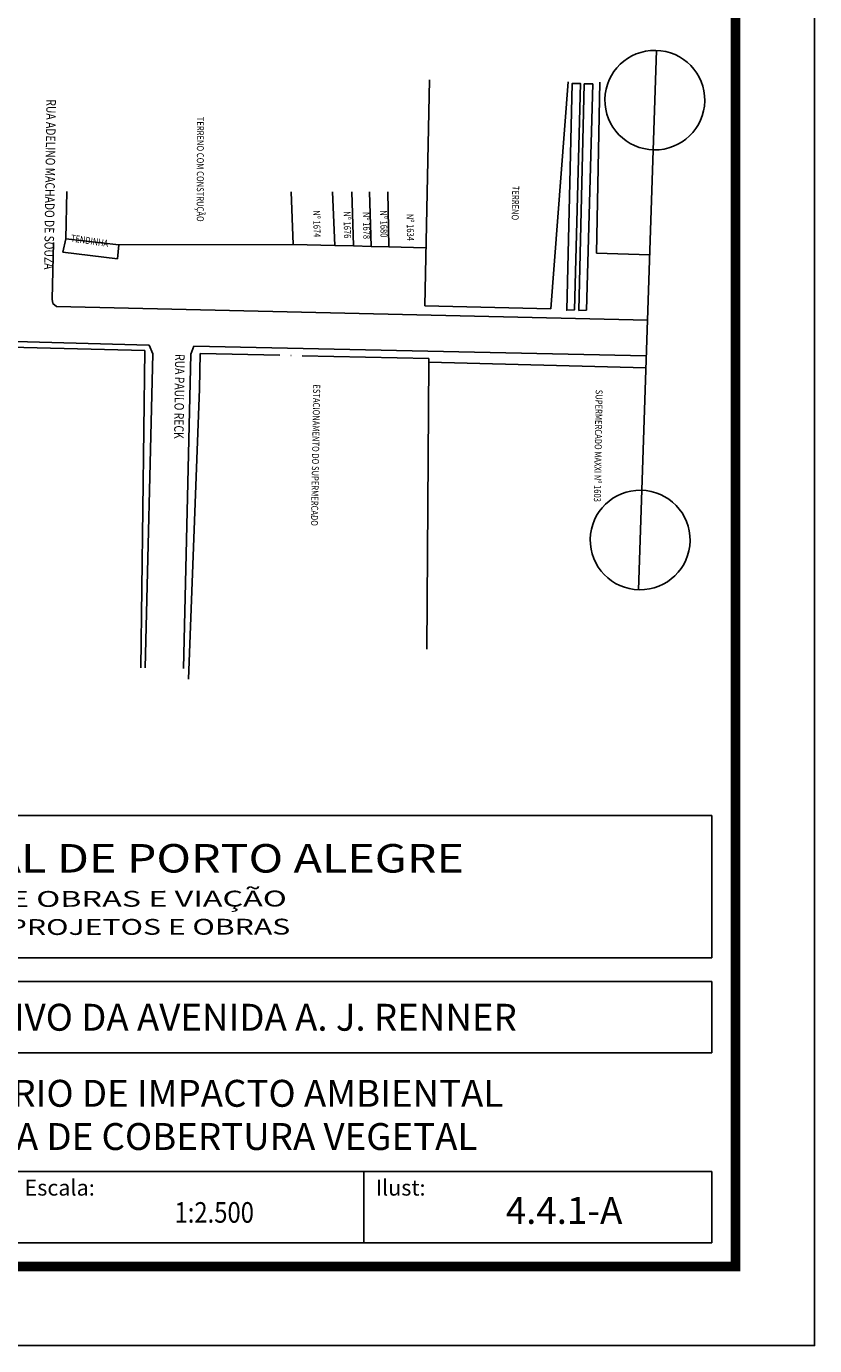
# Model space of a CAD drawing. Extents: x 340046 to 356180, y 3331148 to 3357831.
# Drawn here: x 354257 to 354506, y 3357089 to 3357505 of the extents above; entities that cross this region are included whole.
import ezdxf
from ezdxf.enums import TextEntityAlignment as Align

# ---------------------------------------------------------------- set-up
doc = ezdxf.new("R2010")
doc.units = 0
doc.header["$LTSCALE"] = 10
doc.header["$MEASUREMENT"] = 0
doc.linetypes.add('CONTINUO', pattern=[0])
doc.linetypes.add('TRACO-PONTO', pattern=[4.699999999999999, 4, -0.35, 0, -0.35])
for name, color, linetype in [('AMBI_CANTOPREDIO', 1, 'CONTINUO'), ('AMBI_FORMA', 7, 'CONTINUOUS'), ('AMBI_MEIO-FIO', 30, 'CONTINUO'), ('AMBI_RN', 7, 'CONTINUO'), ('AMBI_SELOLINF', 1, 'CONTINUOUS'), ('AMBI_SELOLING', 9, 'CONTINUOUS'), ('AMBI_T-TEXG', 4, 'CONTINUOUS'), ('AMBI_T-TEXP', 3, 'CONTINUOUS')]:
    doc.layers.add(name, color=color, linetype=linetype)
doc.styles.add('ROMAND', font='romand')
doc.styles.add('ROMANS', font='romans.shx', dxfattribs={"height": 20})
doc.styles.add('SIMPLEX', font='simplex', dxfattribs={"height": 0.2})

msp = doc.modelspace()

# ---------------------------------------------------------------- linework, layer by layer
at = {"layer": 'AMBI_CANTOPREDIO', "color": 1, "linetype": 'CONTINUO'}
for p, q in [((354383.2389015256, 3357417.111022587, 0.5099999999999998), (354384.7308610761, 3357488.525879548, -4.04)), ((354428.4945204229, 3357487.906092866, -4.04), (354423.1212665316, 3357416.185976048, -4.04)), ((354423.1212665316, 3357416.185976048, -4.04), (354383.2389015256, 3357417.111022587, 0.5099999999999998)), ((354383.2389015256, 3357417.111022587, 0.5099999999999998), (354383.2389015256, 3357417.111022587, 0.5099999999999998)), ((354097.8041478178, 3357407.706392041, -0.7269999999999999), (354294.7531660212, 3357403.032602497, -0.5619999999999998)), ((354294.7531660212, 3357403.032602497, -0.5619999999999998), (354293.5078894474, 3357302.78975834, -4.04))]:
    msp.add_line(p, q, dxfattribs=at)
at = {"layer": 'AMBI_CANTOPREDIO', "linetype": 'CONTINUOUS'}
for p, q in [((354268.931963008, 3357434.078978968, 0.06599999999999984), (354269.820831892, 3357438.33126469, -0.08199999999999985)), ((354286.5555110548, 3357436.433470443, -0.4159999999999999), (354269.820831892, 3357438.33126469, -0.08199999999999985)), ((354286.1279099262, 3357431.98167436, -0.2570000000000001), (354268.931963008, 3357434.078978968, 0.06599999999999984)), ((354384.5102515351, 3357399.367329751, -1.215), (354384.5349787637, 3357400.53047383, 0.1050000000395812))]:
    msp.add_line(p, q, dxfattribs=at)
at = {"layer": 'AMBI_CANTOPREDIO', "linetype": 'TRACO-PONTO', "elevation": 0.1049999999999995}
msp.add_lwpolyline([(354384.5349787637, 3357400.53047383), (354312.3000405974, 3357402.066113176)], dxfattribs=at)
at = {"layer": 'AMBI_CANTOPREDIO', "linetype": 'CONTINUO'}
for points in [[(354437.5408645023, 3357433.736690446, -1.188), (354438.5539797824, 3357487.762038631, -4.04)], [(354286.1279098733, 3357431.981674074, -0.2570000000000001), (354286.5555105477, 3357436.433470496, -0.4159999999999999)], [(354286.5555105477, 3357436.433470496, -0.4159999999999999), (354341.6472786136, 3357436.503178025, -1.046)], [(354341.6472786136, 3357436.503178025, -1.046), (354354.8352996931, 3357436.1743653, -1.005)], [(354354.8352996931, 3357436.1743653, -1.005), (354360.7026685267, 3357436.065795631, -0.823)], [(354360.7026685267, 3357436.065795631, -0.823), (354366.3420616196, 3357435.902291251, -0.7269999999999999)], [(354366.3420616196, 3357435.902291251, -0.7269999999999999), (354371.8553364889, 3357435.818265129, -0.9100000000000001)], [(354371.8553364889, 3357435.818265129, -0.9100000000000001), (354383.6226397779, 3357435.479250659, -4.04)], [(354312.3000405974, 3357402.066113176, 0.1049999999999995), (354312.0545418689, 3357390.955341268, 0.1260000000000003)], [(354384.5102515351, 3357399.367329751, -1.215), (354453.1083342721, 3357397.504038641, -0.8323681787712356)]]:
    msp.add_polyline3d(points, dxfattribs=at)
at = {"layer": 'AMBI_CANTOPREDIO', "color": 1, "linetype": 'CONTINUO'}
msp.add_polyline3d([(354312.0545418689, 3357390.955341268, 0.1260000000000003), (354308.5731542564, 3357299.226574242, 0.5469999999999997)], dxfattribs=at)
at = {"layer": 'AMBI_FORMA'}
msp.add_lwpolyline([(353456.4048400231, 3357088.619261471), (354506.404840026, 3357088.619261471), (354506.404840026, 3357831.119261406), (353456.4048400231, 3357831.119261406)], close=True, dxfattribs=at)
at = {"layer": 'AMBI_FORMA', "const_width": 3}
msp.add_lwpolyline([(353518.9048400231, 3357113.619261611), (354481.4048400173, 3357113.619261611), (354481.4048400173, 3357806.119261499), (353518.9048400231, 3357806.119261499)], close=True, dxfattribs=at)
at = {"layer": 'AMBI_MEIO-FIO', "color": 2, "linetype": 'CONTINUO'}
for p, q in [((354431.9153856717, 3357415.676459525, -4.04), (354433.6040459847, 3357487.308775775, -4.04)), ((354433.6040459847, 3357487.308775775, -4.04), (354436.3027392209, 3357487.313757448, -4.04)), ((354436.3027392209, 3357487.313757448, -4.04), (354434.353973258, 3357415.779472066, -4.04)), ((354434.3660965154, 3357415.780485295, -4.04), (354431.9153856717, 3357415.676459525, -4.04)), ((354434.353973258, 3357415.779472066, -4.04), (354434.3660965154, 3357415.780485295, -4.04)), ((354434.353973258, 3357415.779472066, -4.04), (354434.353973258, 3357415.779472066, -4.04))]:
    msp.add_line(p, q, dxfattribs=at)
at = {"layer": 'AMBI_MEIO-FIO', "color": 1, "linetype": 'CONTINUO', "extrusion": (-0.001515218424524517, -0.08825195534655, 0.9960970316644039), "elevation": -296839.3291111958}
msp.add_lwpolyline([(296767.058849244, 3349962.220162769), (296764.2914205561, 3349791.069284035)], dxfattribs=at)
at = {"layer": 'AMBI_MEIO-FIO', "color": 2, "linetype": 'CONTINUO', "elevation": -4.04}
msp.add_lwpolyline([(354430.5322041003, 3357415.822704907), (354430.5443273577, 3357415.823718135), (354428.093616514, 3357415.719692365), (354429.782276827, 3357487.352008616), (354432.4809700632, 3357487.356990289), (354430.5322041003, 3357415.822704907)], close=True, dxfattribs=at)
for points in [[(354265.9605592989, 3357437.173138142), (354265.9361693632, 3357437.143219402), (354265.5389411267, 3357419.247658982), (354265.7690402993, 3357417.901910354), (354266.9041604052, 3357416.933370037), (354453.6139905921, 3357412.638270945)], [(354099.9504305822, 3357410.075118132), (354296.2146560126, 3357404.749865728)], [(354296.2146560126, 3357404.749865728), (354297.2904701728, 3357401.974212851)], [(354309.348949676, 3357401.901130226), (354310.3084440174, 3357404.421590423)], [(354453.2379378718, 3357401.383058654), (354310.3084440174, 3357404.421590423)], [(354297.2904701728, 3357401.974212851), (354294.9498317987, 3357302.778627481)], [(354306.9892805404, 3357302.532548236), (354309.348949676, 3357401.901130226)]]:
    msp.add_lwpolyline(points, dxfattribs=at)
at = {"layer": 'AMBI_MEIO-FIO', "color": 1, "linetype": 'CONTINUO'}
for points in [[(354269.8208322754, 3357438.331264874, -0.08199999999999985), (354270.1643226675, 3357453.252681802, -4.04)], [(354341.6472786136, 3357436.503178025, -1.046), (354340.9984687184, 3357453.186537979, -4.04)], [(354354.8352996931, 3357436.1743653, -1.005), (354354.1193370405, 3357453.174291569, -4.04)], [(354360.7026685267, 3357436.065795631, -0.823), (354360.2202458016, 3357453.168598329, -4.04)], [(354366.3420616196, 3357435.902291251, -0.7269999999999999), (354365.8195899454, 3357453.163371811, -4.04)], [(354371.8553364889, 3357435.818265129, -0.9100000000000001), (354371.5681735129, 3357453.158007188, -4.04)], [(354437.5408645023, 3357433.736690446, -1.188), (354454.3029539179, 3357433.258859689, -1.227977628113115)], [(354384.5102515351, 3357399.367329751, -1.215), (354383.8469716913, 3357308.65657398, -4.04)]]:
    msp.add_polyline3d(points, dxfattribs=at)
at = {"layer": 'AMBI_MEIO-FIO', "color": 1, "linetype": 'CONTINUO', "extrusion": (-0.001515218424524517, -0.08825195534655, 0.9960970316644039)}
for centre in [(296766.8037247125, 3349946.442055121, -296839.3291111958), (296764.5465450875, 3349806.847391685, -296839.3291111958)]:
    msp.add_circle(centre, 15.7801701354274, dxfattribs=at)
at = {"layer": 'AMBI_SELOLING'}
for p, q in [((354043.9048400173, 3357256.119261611), (354473.9048400173, 3357256.119261611)), ((354473.9048400173, 3357211.119261611), (354473.9048400173, 3357256.119261611)), ((354473.9048400173, 3357211.119261611), (354473.9048400173, 3357256.119261611)), ((354043.9048400173, 3357211.119261611), (354473.9048400173, 3357211.119261611)), ((354144.004232523, 3357203.619261611), (354473.9048400173, 3357203.619261611)), ((354473.9048400173, 3357181.119261611), (354473.9048400173, 3357203.619261611)), ((354144.004232523, 3357181.119261611), (354473.9048400173, 3357181.119261611)), ((354144.004232523, 3357143.619261611), (354473.9048400173, 3357143.619261611)), ((354473.9048400173, 3357121.119261611), (354473.9048400173, 3357143.619261611)), ((354144.004232523, 3357121.119261611), (354473.9048400173, 3357121.119261611))]:
    msp.add_line(p, q, dxfattribs=at)
msp.add_lwpolyline([(354363.9379708525, 3357143.619261611), (354363.9379708525, 3357121.119261611)], dxfattribs=at)

# ---------------------------------------------------------------- texts
at = {"layer": 'AMBI_RN', "ltscale": 0.5, "style": 'SIMPLEX', "width": 0.8}
for s, p in [('RUA ADELINO MACHADO DE SOUZA', (354263.35838755, 3357455.511384846)), ('RUA PAULO RECK', (354304.2108478693, 3357388.532172861))]:
    msp.add_text(s, height=3, rotation=269.2104061865414, dxfattribs=at).set_placement(p, align=Align.CENTER)
at = {"layer": 'AMBI_RN', "color": 1, "ltscale": 0.5, "style": 'SIMPLEX', "width": 0.8}
for s, rotation, p in [('TERRENO COM CONSTRUÇÃO', 269.9824968562438, (354311.229440902, 3357460.289541766)), ('TERRENO', 269.0724558788334, (354410.79317399, 3357449.624906385)), ('Nº 1674', 271.0768342680261, (354348.0594480603, 3357443.034181082)), ('Nº 1676', 271.0768342680261, (354357.662270435, 3357442.708242816)), ('Nº 1678', 271.0768342680261, (354363.7477514966, 3357442.489942847)), ('Nº 1680', 271.0768342680261, (354369.1927883829, 3357443.018181821)), ('Nº 1634', 271.0768342680261, (354377.5771300418, 3357441.889727748)), ('TENDINHA', 351.404627207284, (354277.1890585269, 3357436.611695321)), ('ESTACIONAMENTO DO SUPERMERCADO', 269.0724558788334, (354347.6496510111, 3357369.972240361)), ('SUPERMERCADO MAXXI Nº 1603', 269.0724558788334, (354436.9441858332, 3357372.917443454))]:
    msp.add_text(s, height=2.2, rotation=rotation, dxfattribs=at).set_placement(p, align=Align.CENTER)
at = {"layer": 'AMBI_SELOLINF', "color": 4, "style": 'ROMANS'}
msp.add_text('PROJETO EXECUTIVO DA AVENIDA A. J. RENNER', height=8.5, dxfattribs=at).set_placement((354155.9156727085, 3357188.109286197))
at = {"layer": 'AMBI_SELOLINF', "color": 3, "style": 'ROMANS'}
for s, p in [('RELATÓRIO DE IMPACTO AMBIENTAL', (354308.9545362701, 3357164.08233787)), ('PLANTA DE COBERTURA VEGETAL', (354308.9545362701, 3357150.429648619)), ('4.4.1-A', (354427.2491002207, 3357127.08691172))]:
    msp.add_text(s, height=8.5, dxfattribs=at).set_placement(p, align=Align.CENTER)
at = {"layer": 'AMBI_SELOLINF', "color": 1, "style": 'ROMANS'}
for s, p in [('Escala:', (354256.7914809717, 3357136.018850408)), ('Ilust:', (354367.7417847188, 3357136.018850408))]:
    msp.add_text(s, height=5, dxfattribs=at).set_placement(p)
at = {"layer": 'AMBI_SELOLINF', "color": 2, "style": 'ROMANS', "width": 0.85}
msp.add_text('1:2.500', height=6.5, dxfattribs=at).set_placement((354316.7258589155, 3357127.452330899), align=Align.CENTER)
at = {"layer": 'AMBI_T-TEXG', "color": 2, "style": 'ROMAND', "width": 1.2}
msp.add_text('PREFEITURA MUNICIPAL DE PORTO ALEGRE', height=9, dxfattribs=at).set_placement((354096.5996147914, 3357238.078979147))
at = {"layer": 'AMBI_T-TEXP', "style": 'ROMANS'}
for s, width, p in [('SECRETARIA MUNICIPAL DE OBRAS E VIAÇÃO', 1.5, (354127.4442811664, 3357226.988420637)), ('ESCRITÓRIO MUNICIPAL DE PROJETOS E OBRAS', 1.4, (354127.5890067569, 3357218.112975675))]:
    msp.add_text(s, height=5, rotation=0.1048840165867329, dxfattribs=dict(at, width=width)).set_placement(p)

doc.saveas('drawing.dxf')
